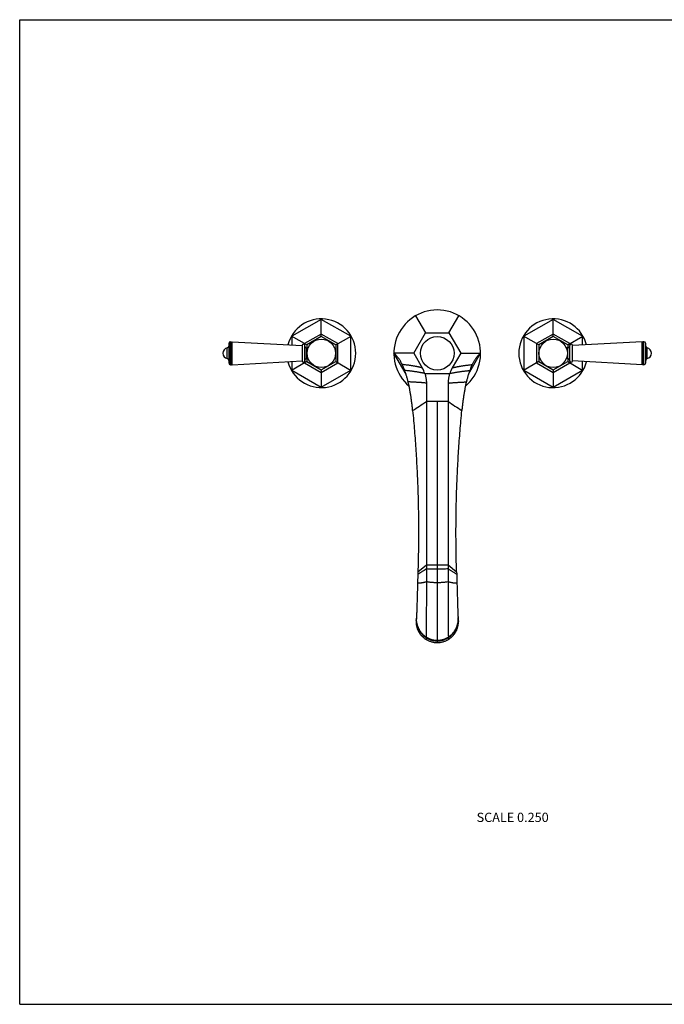
# Model space of a CAD drawing. Units: inches. Extents: x 0 to 11, y 0 to 8.5.
# Drawn here: x 0 to 5.6, y 0 to 8.5 of the extents above; entities that cross this region are included whole.
import ezdxf

# ---------------------------------------------------------------- set-up
doc = ezdxf.new("R2010")
doc.units = ezdxf.units.IN
doc.header["$LTSCALE"] = 0.605
doc.header["$MEASUREMENT"] = 0
doc.layers.get('0').update_dxf_attribs({"linetype": 'CONTINUOUS'})
doc.styles.get("Standard").update_dxf_attribs({"font": 'txt', "width": 0.8})

msp = doc.modelspace()

# ---------------------------------------------------------------- linework, layer by layer
at = {"color": 7, "linetype": 'CONTINUOUS'}
for p, q in [((0, 0), (0, 8.5)), ((0, 8.5), (11, 8.5)), ((2.6014, 5.9128), (2.3482, 5.7666)), ((2.6014, 5.7647), (2.6014, 5.9172)), ((2.8547, 5.7666), (2.6014, 5.9128)), ((3.4146, 5.944), (3.5004, 5.7953)), ((3.7025, 5.7953), (3.7883, 5.944)), ((4.6014, 5.9128), (4.3482, 5.7666)), ((4.6014, 5.7647), (4.6014, 5.9172)), ((4.8547, 5.7666), (4.6014, 5.9128)), ((2.6014, 5.7865), (2.4575, 5.7034)), ((2.7453, 5.7034), (2.6014, 5.7865)), ((3.3994, 5.6203), (3.5004, 5.7953)), ((3.5004, 5.7953), (3.7025, 5.7953)), ((3.7025, 5.7953), (3.8035, 5.6203)), ((4.6014, 5.7865), (4.4575, 5.7034)), ((4.7453, 5.7034), (4.6014, 5.7865)), ((1.8032, 5.7036), (1.8032, 5.5371)), ((1.8189, 5.5213), (1.8189, 5.7193)), ((1.8189, 5.7193), (1.8267, 5.7193)), ((1.8267, 5.5213), (1.8267, 5.7193)), ((1.8267, 5.7193), (1.8301, 5.7135)), ((1.8301, 5.7135), (1.8332, 5.719)), ((1.8301, 5.5272), (1.8301, 5.7135)), ((1.8332, 5.5217), (1.8332, 5.719)), ((1.8332, 5.719), (2.4354, 5.6867)), ((2.4764, 5.6925), (2.3443, 5.7688)), ((2.3482, 5.7666), (2.3482, 5.6914)), ((2.4575, 5.7034), (2.4575, 5.6922)), ((2.6014, 5.7647), (2.4764, 5.6925)), ((2.7264, 5.6925), (2.6014, 5.7647)), ((2.7264, 5.6925), (2.8585, 5.7688)), ((2.7453, 5.5373), (2.7453, 5.7034)), ((2.8547, 5.4741), (2.8547, 5.7666)), ((4.4764, 5.6925), (4.3443, 5.7688)), ((4.3482, 5.7666), (4.3482, 5.4741)), ((4.4575, 5.7034), (4.4575, 5.5373)), ((4.6014, 5.7647), (4.4764, 5.6925)), ((4.7264, 5.6925), (4.6014, 5.7647)), ((4.7264, 5.6925), (4.8585, 5.7688)), ((4.7453, 5.6922), (4.7453, 5.7034)), ((5.3696, 5.719), (4.7674, 5.6867)), ((4.8547, 5.6914), (4.8547, 5.7666)), ((5.3696, 5.5217), (5.3696, 5.719)), ((5.3728, 5.7135), (5.3696, 5.719)), ((5.3762, 5.7193), (5.3728, 5.7135)), ((5.3728, 5.5272), (5.3728, 5.7135)), ((5.3762, 5.5213), (5.3762, 5.7193)), ((5.3839, 5.7193), (5.3762, 5.7193)), ((5.3839, 5.5213), (5.3839, 5.7193)), ((5.3997, 5.5371), (5.3997, 5.7036)), ((1.7906, 5.5743), (1.7906, 5.6664)), ((2.4354, 5.6867), (2.4354, 5.554)), ((2.4589, 5.554), (2.4589, 5.6867)), ((2.4747, 5.5747), (2.4747, 5.666)), ((2.4747, 5.666), (2.4877, 5.666)), ((2.4764, 5.6925), (2.4764, 5.666)), ((2.7264, 5.6925), (2.7264, 5.5482)), ((3.3322, 5.4394), (3.2277, 5.6203)), ((3.2368, 5.6203), (3.2277, 5.6203)), ((3.3994, 5.6203), (3.2368, 5.6203)), ((3.3994, 5.6203), (3.4725, 5.4936)), ((3.8035, 5.6203), (3.7303, 5.4936)), ((3.8035, 5.6203), (3.9661, 5.6203)), ((3.8707, 5.4394), (3.9752, 5.6203)), ((3.9661, 5.6203), (3.9752, 5.6203)), ((4.4764, 5.6925), (4.4764, 5.5482)), ((4.7282, 5.666), (4.7151, 5.666)), ((4.7264, 5.6925), (4.7264, 5.666)), ((4.7282, 5.5747), (4.7282, 5.666)), ((4.7439, 5.554), (4.7439, 5.6867)), ((4.7674, 5.554), (4.7674, 5.6867)), ((5.4122, 5.5743), (5.4122, 5.6664)), ((1.8267, 5.5213), (1.8301, 5.5272)), ((1.8301, 5.5272), (1.8332, 5.5217)), ((1.8332, 5.5217), (2.4354, 5.554)), ((2.4764, 5.5482), (2.3443, 5.4719)), ((2.3482, 5.5493), (2.3482, 5.4741)), ((2.4575, 5.5485), (2.4575, 5.5373)), ((2.4575, 5.5373), (2.6014, 5.4542)), ((2.4747, 5.5747), (2.4877, 5.5747)), ((2.4764, 5.5747), (2.4764, 5.5482)), ((2.4764, 5.5482), (2.6014, 5.476)), ((2.6014, 5.476), (2.7264, 5.5482)), ((2.6014, 5.4542), (2.7453, 5.5373)), ((2.7264, 5.5482), (2.8585, 5.4719)), ((4.4764, 5.5482), (4.3443, 5.4719)), ((4.4575, 5.5373), (4.6014, 5.4542)), ((4.4764, 5.5482), (4.6014, 5.476)), ((4.6014, 5.476), (4.7264, 5.5482)), ((4.6014, 5.4542), (4.7453, 5.5373)), ((4.7282, 5.5747), (4.7151, 5.5747)), ((4.7264, 5.5747), (4.7264, 5.5482)), ((4.7264, 5.5482), (4.8585, 5.4719)), ((4.7453, 5.5373), (4.7453, 5.5485)), ((5.3696, 5.5217), (4.7674, 5.554)), ((4.8547, 5.4741), (4.8547, 5.5493)), ((5.3728, 5.5272), (5.3696, 5.5217)), ((5.3762, 5.5213), (5.3728, 5.5272)), ((1.8189, 5.5213), (1.8267, 5.5213)), ((2.3482, 5.4741), (2.6014, 5.3279)), ((2.6014, 5.476), (2.6014, 5.3235)), ((2.6014, 5.3279), (2.8547, 5.4741)), ((3.4942, 5.4453), (3.7086, 5.4453)), ((4.3482, 5.4741), (4.6014, 5.3279)), ((4.6014, 5.476), (4.6014, 5.3235)), ((4.6014, 5.3279), (4.8547, 5.4741)), ((5.3839, 5.5213), (5.3762, 5.5213)), ((3.5077, 5.3624), (3.5077, 5.2048)), ((3.6952, 5.3624), (3.6952, 5.2048)), ((3.5077, 5.2048), (3.5077, 3.7929)), ((3.6952, 5.2048), (3.5077, 5.2048)), ((3.6014, 5.2048), (3.6014, 3.1231)), ((3.6952, 5.2048), (3.6952, 3.7929)), ((3.4346, 3.7333), (3.5077, 3.7929)), ((3.5077, 3.7612), (3.5076, 3.6496)), ((3.5077, 3.7929), (3.5077, 3.7612)), ((3.5077, 3.7929), (3.6952, 3.7929)), ((3.6952, 3.7929), (3.7683, 3.7333)), ((3.6952, 3.7929), (3.6952, 3.7612)), ((3.6952, 3.7612), (3.6953, 3.6496)), ((3.4339, 3.7121), (3.4316, 3.6367)), ((3.4346, 3.7333), (3.4339, 3.7121)), ((3.7683, 3.7333), (3.769, 3.7121)), ((3.769, 3.7121), (3.7712, 3.6367)), ((3.4197, 3.3133), (3.4183, 3.3034)), ((3.4191, 3.3089), (3.4183, 3.3034)), ((3.4196, 3.3122), (3.4191, 3.3089)), ((3.7831, 3.3133), (3.7836, 3.31)), ((3.7831, 3.3133), (3.7846, 3.3034)), ((3.7836, 3.31), (3.7841, 3.3067)), ((3.7841, 3.3067), (3.7844, 3.3045)), ((3.5055, 3.1657), (3.505, 3.1501)), ((3.5051, 3.1536), (3.505, 3.1501)), ((3.5052, 3.1571), (3.5051, 3.1536)), ((3.5053, 3.1605), (3.5052, 3.1571)), ((3.5054, 3.164), (3.5053, 3.1605)), ((3.5056, 3.1705), (3.5054, 3.164)), ((3.6972, 3.1705), (3.6974, 3.1657)), ((3.6974, 3.1657), (3.6978, 3.1501)), ((3.6974, 3.1657), (3.6975, 3.1605)), ((3.6975, 3.1605), (3.6977, 3.1553)), ((3.6977, 3.1553), (3.6978, 3.1501)), ((0, 0), (11, 0))]:
    msp.add_line(p, q, dxfattribs=at)
for centre, radius in [((2.6014, 5.6203), 0.1225), ((3.6014, 5.6203), 0.145), ((4.6014, 5.6203), 0.1225)]:
    msp.add_circle(centre, radius, dxfattribs=at)
for centre, radius, start, end in [((3.6014, 5.6203), 0.3738, 310.51019, 229.48981), ((2.6014, 5.6203), 0.2969, 194.21527, 165.78473), ((4.6014, 5.6203), 0.2969, 14.21527, 345.78473), ((1.8189, 5.7036), 0.0158, 90, 180), ((2.4472, 5.6867), 0.0118, 0, 180), ((4.7557, 5.6867), 0.0118, 0, 180), ((5.3839, 5.7036), 0.0158, 0, 90), ((1.8002, 5.6203), 0.047, 101.7234, 258.2766), ((1.7874, 5.6818), 0.0158, 281.7234, 360), ((2.4747, 5.6817), 0.0158, 180, 270), ((4.7282, 5.6817), 0.0158, 270, 360), ((5.4154, 5.6818), 0.0158, 180, 258.2766), ((5.4027, 5.6203), 0.047, 281.7234, 78.2766), ((1.7874, 5.5589), 0.0158, 0, 78.2766), ((1.8189, 5.5371), 0.0158, 180, 270), ((2.4472, 5.554), 0.0118, 180, 360), ((2.4747, 5.559), 0.0158, 90, 180), ((4.7282, 5.559), 0.0158, 0, 90), ((4.7557, 5.554), 0.0118, 180, 360), ((5.3839, 5.5371), 0.0158, 270, 360), ((5.4154, 5.5589), 0.0158, 101.7234, 180), ((3.245, 5.3623), 0.2627, 18.42766, 29.9951), ((3.9579, 5.3623), 0.2627, 150.0049, 161.57234), ((-24.0044, 45.9931), 49.1996, 303.83388, 304.00003), ((31.2073, 45.9931), 49.1996, 235.99997, 236.16612), ((3.6093, 3.2991), 0.1901, 171.80957, 175.71415), ((3.0478, 3.367), 0.3758, 351.76953, 352.24818), ((3.3235, 3.3294), 0.0975, 352.3202, 353.69725), ((3.6128, 3.2976), 0.1936, 173.75685, 174.45044), ((3.6139, 3.2975), 0.1946, 172.88046, 173.75669), ((3.5936, 3.2991), 0.1901, 4.28585, 8.19043), ((3.589, 3.2975), 0.1946, 6.24331, 7.11954), ((3.8793, 3.3294), 0.0975, 186.30275, 187.6798), ((3.59, 3.2976), 0.1936, 5.54956, 6.24315), ((4.155, 3.367), 0.3758, 187.75182, 188.23047)]:
    msp.add_arc(centre, radius, start, end, dxfattribs=at)
for points, knots in [([(3.2774, 5.5629), (3.2755, 5.5659), (3.2717, 5.5716), (3.2658, 5.5799), (3.2598, 5.5877), (3.2536, 5.5951), (3.2474, 5.6021), (3.241, 5.6086), (3.2344, 5.6147), (3.2299, 5.6185), (3.2277, 5.6203)], [0, 0, 0, 0, 0.136967, 0.27015, 0.399713, 0.525833, 0.648705, 0.768537, 0.885555, 1, 1, 1, 1]), ([(3.9752, 5.6203), (3.9729, 5.6185), (3.9684, 5.6147), (3.9619, 5.6086), (3.9555, 5.6021), (3.9492, 5.5951), (3.9431, 5.5877), (3.937, 5.5799), (3.9311, 5.5716), (3.9274, 5.5659), (3.9255, 5.5629)], [0, 0, 0, 0, 0.114445, 0.231463, 0.351295, 0.474167, 0.600287, 0.72985, 0.863033, 1, 1, 1, 1]), ([(3.2996, 5.5229), (3.2978, 5.5265), (3.2943, 5.5335), (3.2888, 5.5438), (3.2832, 5.5535), (3.2793, 5.5598), (3.2774, 5.5629)], [0, 0, 0, 0, 0.261002, 0.514529, 0.760788, 1, 1, 1, 1]), ([(3.9255, 5.5629), (3.9235, 5.5598), (3.9196, 5.5535), (3.914, 5.5438), (3.9085, 5.5335), (3.905, 5.5265), (3.9033, 5.5229)], [0, 0, 0, 0, 0.239212, 0.485471, 0.738998, 1, 1, 1, 1]), ([(3.3211, 5.4719), (3.3194, 5.4764), (3.316, 5.4853), (3.3107, 5.4983), (3.3053, 5.5109), (3.3015, 5.519), (3.2996, 5.5229)], [0, 0, 0, 0, 0.26153, 0.515274, 0.761377, 1, 1, 1, 1]), ([(3.4725, 5.4936), (3.4714, 5.494), (3.4691, 5.4947), (3.4657, 5.4957), (3.4621, 5.4967), (3.4583, 5.4977), (3.4545, 5.4987), (3.4504, 5.4997), (3.4463, 5.5007), (3.442, 5.5016), (3.4376, 5.5026), (3.433, 5.5036), (3.4283, 5.5045), (3.4235, 5.5055), (3.4185, 5.5064), (3.4116, 5.5076), (3.4027, 5.5092), (3.3916, 5.511), (3.3799, 5.5127), (3.3678, 5.5145), (3.3551, 5.5162), (3.3419, 5.5179), (3.3282, 5.5196), (3.3141, 5.5213), (3.3045, 5.5224), (3.2996, 5.5229)], [0, 0, 0, 0, 0.019803, 0.040356, 0.06166, 0.083714, 0.106519, 0.130074, 0.154377, 0.179429, 0.205227, 0.231772, 0.25906, 0.287092, 0.315864, 0.345376, 0.406611, 0.470781, 0.537862, 0.607829, 0.680656, 0.756316, 0.834779, 0.916017, 1, 1, 1, 1]), ([(3.3504, 5.3732), (3.3493, 5.3777), (3.3471, 5.3866), (3.3437, 5.3998), (3.3402, 5.4126), (3.3365, 5.4251), (3.3328, 5.4373), (3.329, 5.4491), (3.3251, 5.4606), (3.3224, 5.4682), (3.3211, 5.4719)], [0, 0, 0, 0, 0.134976, 0.267053, 0.396254, 0.522601, 0.646122, 0.766842, 0.884791, 1, 1, 1, 1]), ([(3.4942, 5.4453), (3.4916, 5.446), (3.4862, 5.4473), (3.478, 5.4491), (3.4693, 5.451), (3.4602, 5.4528), (3.4507, 5.4545), (3.4408, 5.4563), (3.4305, 5.4579), (3.4199, 5.4596), (3.4088, 5.4612), (3.3974, 5.4628), (3.3856, 5.4644), (3.3734, 5.4659), (3.3608, 5.4674), (3.3479, 5.4689), (3.3346, 5.4704), (3.3256, 5.4714), (3.3211, 5.4719)], [0, 0, 0, 0, 0.046109, 0.094473, 0.145081, 0.19792, 0.252976, 0.310233, 0.369678, 0.431293, 0.495063, 0.560967, 0.628985, 0.699096, 0.771276, 0.845502, 0.921752, 1, 1, 1, 1]), ([(3.4942, 5.4453), (3.4953, 5.442), (3.4974, 5.4353), (3.5001, 5.4251), (3.5025, 5.4148), (3.5044, 5.4044), (3.5058, 5.3939), (3.5072, 5.3799), (3.5077, 5.3694), (3.5077, 5.3624)], [0, 0, 0, 0, 0.125208, 0.250415, 0.375595, 0.500719, 0.625757, 0.750679, 1, 1, 1, 1]), ([(3.7086, 5.4453), (3.7075, 5.442), (3.7054, 5.4353), (3.7027, 5.4251), (3.7004, 5.4148), (3.6985, 5.4044), (3.697, 5.3939), (3.6956, 5.3799), (3.6952, 5.3694), (3.6952, 5.3624)], [0, 0, 0, 0, 0.125208, 0.250415, 0.375595, 0.500719, 0.625757, 0.750679, 1, 1, 1, 1]), ([(3.7086, 5.4453), (3.7112, 5.446), (3.7166, 5.4473), (3.7249, 5.4491), (3.7336, 5.451), (3.7426, 5.4528), (3.7521, 5.4545), (3.762, 5.4563), (3.7723, 5.4579), (3.783, 5.4596), (3.794, 5.4612), (3.8055, 5.4628), (3.8173, 5.4644), (3.8295, 5.4659), (3.842, 5.4674), (3.855, 5.4689), (3.8682, 5.4704), (3.8772, 5.4714), (3.8818, 5.4719)], [0, 0, 0, 0, 0.046109, 0.094473, 0.145081, 0.19792, 0.252976, 0.310233, 0.369678, 0.431293, 0.495063, 0.560967, 0.628985, 0.699096, 0.771276, 0.845502, 0.921752, 1, 1, 1, 1]), ([(3.7303, 5.4936), (3.7314, 5.494), (3.7337, 5.4947), (3.7372, 5.4957), (3.7408, 5.4967), (3.7445, 5.4977), (3.7484, 5.4987), (3.7524, 5.4997), (3.7566, 5.5007), (3.7609, 5.5016), (3.7653, 5.5026), (3.7698, 5.5036), (3.7745, 5.5045), (3.7794, 5.5055), (3.7843, 5.5064), (3.7912, 5.5076), (3.8002, 5.5092), (3.8113, 5.511), (3.8229, 5.5127), (3.8351, 5.5145), (3.8478, 5.5162), (3.8609, 5.5179), (3.8746, 5.5196), (3.8888, 5.5213), (3.8984, 5.5224), (3.9033, 5.5229)], [0, 0, 0, 0, 0.019803, 0.040356, 0.06166, 0.083714, 0.106519, 0.130074, 0.154377, 0.179429, 0.205227, 0.231772, 0.25906, 0.287092, 0.315864, 0.345376, 0.406612, 0.470781, 0.537862, 0.607829, 0.680656, 0.756316, 0.834779, 0.916017, 1, 1, 1, 1]), ([(3.8818, 5.4719), (3.8804, 5.4682), (3.8777, 5.4606), (3.8738, 5.4491), (3.87, 5.4373), (3.8663, 5.4251), (3.8627, 5.4126), (3.8592, 5.3998), (3.8558, 5.3866), (3.8536, 5.3777), (3.8525, 5.3732)], [0, 0, 0, 0, 0.115209, 0.233158, 0.353878, 0.477399, 0.603746, 0.732947, 0.865024, 1, 1, 1, 1]), ([(3.9033, 5.5229), (3.9014, 5.519), (3.8976, 5.5109), (3.8921, 5.4983), (3.8868, 5.4853), (3.8834, 5.4764), (3.8818, 5.4719)], [0, 0, 0, 0, 0.238623, 0.484726, 0.73847, 1, 1, 1, 1]), ([(3.3893, 5.1252), (3.3887, 5.1311), (3.3875, 5.1428), (3.3857, 5.1603), (3.3837, 5.1775), (3.3817, 5.1944), (3.3796, 5.211), (3.3774, 5.2272), (3.3751, 5.2432), (3.3727, 5.2588), (3.3702, 5.2742), (3.3676, 5.2892), (3.365, 5.304), (3.3622, 5.3184), (3.3594, 5.3326), (3.3565, 5.3464), (3.3535, 5.3599), (3.3514, 5.3688), (3.3504, 5.3732)], [0, 0, 0, 0, 0.071126, 0.141083, 0.209875, 0.277506, 0.343979, 0.409298, 0.473466, 0.536488, 0.598369, 0.659113, 0.718725, 0.77721, 0.834574, 0.890823, 0.945963, 1, 1, 1, 1]), ([(3.5077, 5.3624), (3.5049, 5.3627), (3.4994, 5.3633), (3.4909, 5.3642), (3.4822, 5.365), (3.4733, 5.3658), (3.4642, 5.3666), (3.4516, 5.3676), (3.4387, 5.3685), (3.4256, 5.3694), (3.4154, 5.37), (3.405, 5.3706), (3.3945, 5.3711), (3.3837, 5.3717), (3.3728, 5.3722), (3.3616, 5.3727), (3.3541, 5.3731), (3.3504, 5.3732)], [0, 0, 0, 0, 0.052579, 0.106556, 0.161916, 0.218643, 0.27672, 0.336131, 0.458895, 0.522215, 0.586804, 0.652646, 0.719722, 0.788014, 0.857503, 0.928171, 1, 1, 1, 1]), ([(3.6952, 5.3624), (3.6979, 5.3627), (3.7035, 5.3633), (3.712, 5.3642), (3.7207, 5.365), (3.7296, 5.3658), (3.7387, 5.3666), (3.7513, 5.3676), (3.7641, 5.3685), (3.7773, 5.3694), (3.7875, 5.37), (3.7978, 5.3706), (3.8084, 5.3711), (3.8192, 5.3717), (3.8301, 5.3722), (3.8412, 5.3727), (3.8487, 5.3731), (3.8525, 5.3732)], [0, 0, 0, 0, 0.052579, 0.106556, 0.161916, 0.218643, 0.27672, 0.336131, 0.458895, 0.522215, 0.586804, 0.652646, 0.719722, 0.788014, 0.857503, 0.928171, 1, 1, 1, 1]), ([(3.8525, 5.3732), (3.8514, 5.3688), (3.8493, 5.3599), (3.8463, 5.3464), (3.8434, 5.3326), (3.8406, 5.3184), (3.8379, 5.304), (3.8352, 5.2892), (3.8327, 5.2742), (3.8302, 5.2588), (3.8278, 5.2432), (3.8255, 5.2272), (3.8233, 5.211), (3.8212, 5.1944), (3.8191, 5.1775), (3.8172, 5.1603), (3.8153, 5.1428), (3.8141, 5.1311), (3.8136, 5.1252)], [0, 0, 0, 0, 0.054037, 0.109177, 0.165426, 0.22279, 0.281275, 0.340887, 0.401631, 0.463512, 0.526534, 0.590702, 0.656021, 0.722494, 0.790125, 0.858917, 0.928874, 1, 1, 1, 1]), ([(3.3893, 5.1252), (3.3949, 5.0673), (3.4051, 4.9515), (3.4177, 4.7776), (3.4259, 4.6326), (3.431, 4.5166), (3.4342, 4.4296), (3.4367, 4.3426), (3.4385, 4.2556), (3.4395, 4.1686), (3.44, 4.0816), (3.4397, 3.9946), (3.4387, 3.9075), (3.437, 3.8204), (3.4355, 3.7623), (3.4346, 3.7333)], [0, 0, 0, 0, 0.125193, 0.250289, 0.375295, 0.437767, 0.500223, 0.562668, 0.625109, 0.687551, 0.750001, 0.812464, 0.874948, 0.937458, 1, 1, 1, 1]), ([(3.7683, 3.7333), (3.7674, 3.7623), (3.7658, 3.8204), (3.7642, 3.9075), (3.7632, 3.9946), (3.7629, 4.0816), (3.7633, 4.1687), (3.7644, 4.2557), (3.7662, 4.3427), (3.7687, 4.4297), (3.7718, 4.5166), (3.777, 4.6326), (3.7852, 4.7776), (3.7978, 4.9515), (3.808, 5.0673), (3.8136, 5.1252)], [0, 0, 0, 0, 0.062544, 0.125056, 0.187542, 0.250008, 0.31246, 0.374904, 0.437346, 0.499792, 0.562248, 0.62472, 0.749722, 0.874813, 1, 1, 1, 1]), ([(3.4339, 3.7121), (3.44, 3.716), (3.4492, 3.722), (3.4614, 3.7299), (3.4706, 3.736), (3.4799, 3.7421), (3.4923, 3.7504), (3.5016, 3.7569), (3.5077, 3.7612)], [0, 0, 0, 0, 0.245633, 0.369445, 0.494064, 0.619555, 0.745805, 1, 1, 1, 1]), ([(3.5077, 3.7612), (3.5155, 3.7609), (3.5311, 3.7604), (3.5545, 3.7598), (3.578, 3.7595), (3.5936, 3.7594), (3.6014, 3.7594)], [0, 0, 0, 0, 0.25007, 0.49982, 0.749661, 1, 1, 1, 1]), ([(3.6014, 3.7594), (3.6171, 3.7594), (3.6483, 3.7598), (3.6796, 3.7607), (3.6952, 3.7612)], [0, 0, 0, 0, 0.500678, 1, 1, 1, 1]), ([(3.6952, 3.7612), (3.6983, 3.7591), (3.7044, 3.7548), (3.7137, 3.7484), (3.723, 3.7421), (3.7322, 3.736), (3.7414, 3.7299), (3.7507, 3.7239), (3.7598, 3.718), (3.7659, 3.7141), (3.769, 3.7121)], [0, 0, 0, 0, 0.127611, 0.254481, 0.380594, 0.505931, 0.630484, 0.754305, 0.877456, 1, 1, 1, 1]), ([(3.4316, 3.6367), (3.4314, 3.6285), (3.4309, 3.6119), (3.4302, 3.5869), (3.4295, 3.5615), (3.4287, 3.5361), (3.428, 3.5109), (3.4273, 3.4862), (3.4267, 3.4661), (3.4263, 3.4505), (3.4259, 3.4392), (3.4256, 3.4282), (3.4252, 3.4175), (3.4249, 3.4073), (3.4245, 3.3974), (3.4242, 3.388), (3.4238, 3.379), (3.4235, 3.3705), (3.4232, 3.3625), (3.4228, 3.355), (3.4225, 3.3481), (3.4222, 3.3427), (3.422, 3.3386), (3.4218, 3.3358), (3.4216, 3.3332), (3.4215, 3.3306), (3.4213, 3.3283), (3.4211, 3.3261), (3.4209, 3.324), (3.4208, 3.3221), (3.4206, 3.3203), (3.4205, 3.3192), (3.4204, 3.3187)], [0, 0, 0, 0, 0.077336, 0.15647, 0.236544, 0.316703, 0.396092, 0.473882, 0.549249, 0.585767, 0.62137, 0.655956, 0.689436, 0.72173, 0.752758, 0.78244, 0.810699, 0.837453, 0.862623, 0.886132, 0.907914, 0.927926, 0.937255, 0.946126, 0.954535, 0.962475, 0.969942, 0.97693, 0.983435, 0.989452, 0.994975, 1, 1, 1, 1]), ([(3.4316, 3.6367), (3.4331, 3.6368), (3.436, 3.637), (3.4405, 3.6373), (3.445, 3.6376), (3.4496, 3.638), (3.4542, 3.6384), (3.4589, 3.639), (3.4636, 3.6395), (3.4701, 3.6404), (3.4766, 3.6414), (3.4831, 3.6427), (3.4881, 3.6438), (3.493, 3.645), (3.4996, 3.6468), (3.5044, 3.6484), (3.5076, 3.6496)], [0, 0, 0, 0, 0.057101, 0.114914, 0.173462, 0.232771, 0.29287, 0.353792, 0.415569, 0.478242, 0.606145, 0.671081, 0.736466, 0.802163, 0.868053, 1, 1, 1, 1]), ([(3.5076, 3.6496), (3.5076, 3.6372), (3.5076, 3.612), (3.5075, 3.5739), (3.5074, 3.5352), (3.5074, 3.4963), (3.5073, 3.4578), (3.5072, 3.4201), (3.5071, 3.3836), (3.5069, 3.3487), (3.5068, 3.3159), (3.5067, 3.29), (3.5066, 3.2706), (3.5065, 3.2572), (3.5064, 3.2445), (3.5064, 3.2327), (3.5063, 3.2217), (3.5062, 3.2116), (3.5061, 3.2024), (3.506, 3.1941), (3.5059, 3.1878), (3.5059, 3.1833), (3.5058, 3.1802), (3.5058, 3.1774), (3.5057, 3.1749), (3.5057, 3.1726), (3.5056, 3.1712), (3.5056, 3.1705)], [0, 0, 0, 0, 0.07775, 0.157661, 0.238782, 0.320158, 0.400842, 0.479906, 0.556427, 0.629482, 0.698185, 0.761785, 0.79145, 0.819572, 0.846062, 0.870831, 0.893798, 0.914908, 0.934115, 0.951374, 0.966639, 0.973508, 0.979862, 0.985693, 0.990997, 0.995768, 1, 1, 1, 1]), ([(3.5076, 3.6496), (3.5115, 3.6489), (3.5193, 3.6477), (3.531, 3.6461), (3.5427, 3.6447), (3.5544, 3.6436), (3.5661, 3.6428), (3.5778, 3.6422), (3.5896, 3.6418), (3.5975, 3.6417), (3.6014, 3.6417)], [0, 0, 0, 0, 0.125881, 0.25106, 0.375762, 0.500211, 0.624633, 0.749255, 0.874303, 1, 1, 1, 1]), ([(3.6014, 3.6417), (3.6054, 3.6417), (3.6133, 3.6418), (3.6251, 3.6422), (3.6369, 3.6428), (3.6487, 3.6437), (3.6604, 3.6449), (3.6759, 3.6467), (3.6875, 3.6483), (3.6953, 3.6496)], [0, 0, 0, 0, 0.125921, 0.251496, 0.376775, 0.501799, 0.626606, 0.751227, 1, 1, 1, 1]), ([(3.6953, 3.6496), (3.6953, 3.6372), (3.6953, 3.612), (3.6954, 3.5739), (3.6954, 3.5352), (3.6955, 3.4963), (3.6956, 3.4578), (3.6957, 3.4201), (3.6958, 3.3836), (3.6959, 3.3487), (3.696, 3.3159), (3.6961, 3.29), (3.6962, 3.2706), (3.6963, 3.2572), (3.6964, 3.2445), (3.6965, 3.2327), (3.6966, 3.2217), (3.6967, 3.2116), (3.6967, 3.2024), (3.6968, 3.1941), (3.6969, 3.1878), (3.697, 3.1833), (3.697, 3.1802), (3.6971, 3.1774), (3.6971, 3.1749), (3.6972, 3.1726), (3.6972, 3.1712), (3.6972, 3.1705)], [0, 0, 0, 0, 0.07775, 0.157661, 0.238782, 0.320158, 0.400842, 0.479906, 0.556427, 0.629482, 0.698185, 0.761785, 0.79145, 0.819572, 0.846062, 0.870831, 0.893798, 0.914908, 0.934115, 0.951374, 0.966639, 0.973508, 0.979862, 0.985693, 0.990997, 0.995768, 1, 1, 1, 1]), ([(3.6953, 3.6496), (3.6985, 3.6485), (3.7051, 3.6464), (3.7149, 3.6439), (3.7247, 3.6418), (3.7328, 3.6404), (3.7392, 3.6395), (3.7439, 3.6389), (3.7486, 3.6384), (3.7532, 3.638), (3.7578, 3.6376), (3.7623, 3.6373), (3.7668, 3.637), (3.7698, 3.6368), (3.7712, 3.6367)], [0, 0, 0, 0, 0.133959, 0.265622, 0.394895, 0.521598, 0.58392, 0.64554, 0.706456, 0.766658, 0.826133, 0.884863, 0.942827, 1, 1, 1, 1]), ([(3.7712, 3.6367), (3.7715, 3.6285), (3.772, 3.6119), (3.7727, 3.5869), (3.7734, 3.5615), (3.7741, 3.5361), (3.7748, 3.5109), (3.7755, 3.4862), (3.7761, 3.4661), (3.7766, 3.4505), (3.7769, 3.4392), (3.7773, 3.4282), (3.7776, 3.4175), (3.778, 3.4073), (3.7783, 3.3974), (3.7787, 3.388), (3.779, 3.379), (3.7793, 3.3705), (3.7797, 3.3625), (3.78, 3.355), (3.7804, 3.3481), (3.7807, 3.3427), (3.7809, 3.3386), (3.7811, 3.3358), (3.7812, 3.3332), (3.7814, 3.3306), (3.7816, 3.3283), (3.7817, 3.3261), (3.7819, 3.324), (3.7821, 3.3221), (3.7822, 3.3203), (3.7824, 3.3192), (3.7824, 3.3187)], [0, 0, 0, 0, 0.077336, 0.15647, 0.236544, 0.316703, 0.396092, 0.473882, 0.549249, 0.585767, 0.62137, 0.655956, 0.689436, 0.72173, 0.752758, 0.78244, 0.810699, 0.837453, 0.862623, 0.886132, 0.907914, 0.927926, 0.937255, 0.946126, 0.954535, 0.962475, 0.969942, 0.97693, 0.983435, 0.989452, 0.994975, 1, 1, 1, 1]), ([(3.422, 3.3394), (3.4214, 3.3364), (3.4203, 3.3305), (3.4192, 3.3215), (3.4185, 3.3125), (3.4183, 3.3065), (3.4183, 3.3034)], [0, 0, 0, 0, 0.249901, 0.499844, 0.74986, 1, 1, 1, 1]), ([(3.4201, 3.3164), (3.4205, 3.3127), (3.4213, 3.3053), (3.4229, 3.2962), (3.4245, 3.289), (3.4262, 3.2818), (3.4288, 3.2728), (3.4318, 3.2641), (3.4345, 3.2571), (3.4374, 3.2503), (3.4413, 3.242), (3.4458, 3.2339), (3.4496, 3.2275), (3.4536, 3.2214), (3.4588, 3.2139), (3.4657, 3.2054), (3.4729, 3.1973), (3.4806, 3.1897), (3.4873, 3.1838), (3.4928, 3.1794), (3.4984, 3.1753), (3.5027, 3.1723), (3.5056, 3.1705)], [0, 0, 0, 0, 0.063286, 0.126749, 0.158529, 0.190329, 0.253952, 0.317561, 0.349346, 0.381106, 0.444527, 0.507793, 0.539361, 0.570875, 0.633688, 0.696147, 0.758161, 0.819636, 0.880483, 0.91065, 0.940631, 1, 1, 1, 1]), ([(3.6972, 3.1705), (3.7002, 3.1724), (3.706, 3.1763), (3.7144, 3.1828), (3.7224, 3.1898), (3.7301, 3.1974), (3.7373, 3.2054), (3.7441, 3.214), (3.7504, 3.2229), (3.7562, 3.2322), (3.7615, 3.242), (3.7662, 3.252), (3.7704, 3.2623), (3.7741, 3.2728), (3.7771, 3.2835), (3.7796, 3.2944), (3.7815, 3.3053), (3.7824, 3.3127), (3.7827, 3.3164)], [0, 0, 0, 0, 0.060004, 0.120483, 0.181432, 0.242829, 0.304647, 0.366851, 0.429401, 0.49226, 0.555392, 0.618752, 0.682283, 0.745918, 0.809584, 0.873204, 0.936701, 1, 1, 1, 1]), ([(3.7846, 3.3034), (3.7846, 3.3065), (3.7844, 3.3125), (3.7837, 3.3215), (3.7825, 3.3305), (3.7815, 3.3364), (3.7809, 3.3394)], [0, 0, 0, 0, 0.25014, 0.500156, 0.750099, 1, 1, 1, 1]), ([(3.4183, 3.3034), (3.4183, 3.2996), (3.4186, 3.292), (3.4197, 3.2806), (3.4215, 3.2693), (3.4241, 3.2582), (3.4274, 3.2472), (3.4313, 3.2364), (3.4352, 3.2276), (3.4386, 3.2208), (3.4414, 3.2157), (3.4443, 3.2108), (3.4474, 3.2059), (3.4506, 3.2011), (3.4551, 3.1949), (3.4611, 3.1874), (3.4676, 3.1803), (3.473, 3.1748), (3.4773, 3.1709), (3.4816, 3.1671), (3.4875, 3.1621), (3.4953, 3.1564), (3.5017, 3.1521), (3.505, 3.1501)], [0, 0, 0, 0, 0.062059, 0.124174, 0.186348, 0.24858, 0.310865, 0.373199, 0.435582, 0.466796, 0.498026, 0.529273, 0.560538, 0.591824, 0.623129, 0.685791, 0.748525, 0.77992, 0.811329, 0.842751, 0.874184, 0.937072, 1, 1, 1, 1]), ([(3.4197, 3.3133), (3.42, 3.3095), (3.4207, 3.3021), (3.4224, 3.2911), (3.4247, 3.2801), (3.4277, 3.2693), (3.4312, 3.2587), (3.4354, 3.2483), (3.4401, 3.2381), (3.4454, 3.2283), (3.4513, 3.2188), (3.4577, 3.2098), (3.4646, 3.2011), (3.472, 3.1929), (3.4798, 3.1853), (3.488, 3.1781), (3.4965, 3.1716), (3.5025, 3.1676), (3.5055, 3.1657)], [0, 0, 0, 0, 0.062971, 0.126099, 0.189334, 0.252625, 0.315924, 0.379184, 0.442369, 0.505449, 0.568403, 0.631175, 0.693696, 0.755891, 0.817686, 0.879009, 0.939798, 1, 1, 1, 1]), ([(3.6974, 3.1657), (3.7004, 3.1676), (3.7064, 3.1716), (3.715, 3.1782), (3.7232, 3.1853), (3.7309, 3.193), (3.7383, 3.2012), (3.7452, 3.2098), (3.7516, 3.2189), (3.7574, 3.2283), (3.7627, 3.2381), (3.7674, 3.2483), (3.7716, 3.2587), (3.7751, 3.2693), (3.7776, 3.2783), (3.7793, 3.2856), (3.7807, 3.2929), (3.7822, 3.3021), (3.7829, 3.3095), (3.7831, 3.3133)], [0, 0, 0, 0, 0.060696, 0.121747, 0.183148, 0.244881, 0.306922, 0.369241, 0.431807, 0.49459, 0.557566, 0.620701, 0.683954, 0.74727, 0.810593, 0.842241, 0.873868, 0.93702, 1, 1, 1, 1]), ([(3.6978, 3.1501), (3.7011, 3.1521), (3.7076, 3.1564), (3.7153, 3.1621), (3.7212, 3.1671), (3.7256, 3.1709), (3.7298, 3.1748), (3.7353, 3.1803), (3.7417, 3.1874), (3.7477, 3.1949), (3.7523, 3.2011), (3.7555, 3.2059), (3.7586, 3.2108), (3.7615, 3.2157), (3.7642, 3.2208), (3.7677, 3.2276), (3.7715, 3.2364), (3.7755, 3.2472), (3.7788, 3.2582), (3.7813, 3.2693), (3.7832, 3.2806), (3.7843, 3.292), (3.7846, 3.2996), (3.7846, 3.3034)], [0, 0, 0, 0, 0.062928, 0.125816, 0.157249, 0.188671, 0.22008, 0.251475, 0.314209, 0.376871, 0.408176, 0.439462, 0.470727, 0.501974, 0.533204, 0.564418, 0.626801, 0.689135, 0.75142, 0.813652, 0.875826, 0.937941, 1, 1, 1, 1]), ([(3.505, 3.1501), (3.5086, 3.1479), (3.516, 3.1438), (3.5274, 3.1384), (3.5392, 3.1337), (3.5513, 3.1299), (3.5636, 3.1269), (3.5761, 3.1247), (3.5887, 3.1234), (3.5972, 3.1231), (3.6014, 3.1231)], [0, 0, 0, 0, 0.124687, 0.24949, 0.37441, 0.499429, 0.624521, 0.749657, 0.874818, 1, 1, 1, 1]), ([(3.5055, 3.1657), (3.5073, 3.1646), (3.511, 3.1624), (3.5166, 3.1592), (3.5223, 3.1563), (3.5281, 3.1536), (3.5339, 3.1511), (3.5398, 3.1488), (3.5458, 3.1467), (3.5518, 3.1449), (3.5579, 3.1432), (3.564, 3.1418), (3.5702, 3.1405), (3.5764, 3.1395), (3.5826, 3.1387), (3.5889, 3.1382), (3.5951, 3.1378), (3.5993, 3.1377), (3.6014, 3.1377)], [0, 0, 0, 0, 0.063707, 0.127146, 0.190338, 0.253305, 0.316069, 0.378652, 0.441077, 0.503367, 0.565548, 0.627644, 0.689682, 0.751689, 0.813694, 0.875726, 0.937818, 1, 1, 1, 1]), ([(3.5056, 3.1705), (3.5075, 3.1693), (3.5111, 3.1671), (3.5168, 3.164), (3.5225, 3.161), (3.5283, 3.1583), (3.5341, 3.1558), (3.54, 3.1534), (3.546, 3.1513), (3.552, 3.1494), (3.558, 3.1478), (3.5641, 3.1463), (3.5703, 3.1451), (3.5764, 3.144), (3.5827, 3.1432), (3.5889, 3.1427), (3.5951, 3.1423), (3.5993, 3.1423), (3.6014, 3.1423)], [0, 0, 0, 0, 0.064103, 0.127855, 0.191282, 0.254411, 0.317271, 0.37989, 0.442298, 0.504526, 0.566606, 0.628572, 0.690459, 0.752302, 0.814138, 0.876006, 0.937946, 1, 1, 1, 1]), ([(3.6014, 3.1423), (3.6035, 3.1423), (3.6077, 3.1423), (3.614, 3.1427), (3.6202, 3.1433), (3.6265, 3.1441), (3.6327, 3.1451), (3.6388, 3.1464), (3.6449, 3.1478), (3.651, 3.1495), (3.657, 3.1514), (3.663, 3.1535), (3.6689, 3.1558), (3.6747, 3.1584), (3.6805, 3.1611), (3.6862, 3.164), (3.6918, 3.1671), (3.6954, 3.1694), (3.6972, 3.1705)], [0, 0, 0, 0, 0.062099, 0.124153, 0.18619, 0.248236, 0.310313, 0.372442, 0.434643, 0.496932, 0.559325, 0.621836, 0.684476, 0.747259, 0.810192, 0.873288, 0.936554, 1, 1, 1, 1]), ([(3.6014, 3.1377), (3.6035, 3.1377), (3.6077, 3.1378), (3.614, 3.1382), (3.6203, 3.1387), (3.6265, 3.1395), (3.6327, 3.1406), (3.6389, 3.1418), (3.645, 3.1433), (3.6532, 3.1455), (3.6632, 3.1488), (3.673, 3.1528), (3.6806, 3.1564), (3.6863, 3.1593), (3.6919, 3.1624), (3.6956, 3.1646), (3.6974, 3.1657)], [0, 0, 0, 0, 0.062221, 0.124404, 0.186572, 0.248744, 0.310938, 0.37317, 0.435453, 0.497801, 0.622713, 0.748002, 0.810817, 0.87375, 0.936809, 1, 1, 1, 1]), ([(3.6014, 3.1231), (3.6057, 3.1231), (3.6141, 3.1234), (3.6267, 3.1247), (3.6392, 3.1269), (3.6516, 3.1299), (3.6636, 3.1337), (3.6754, 3.1384), (3.6869, 3.1438), (3.6942, 3.1479), (3.6978, 3.1501)], [0, 0, 0, 0, 0.125182, 0.250343, 0.375479, 0.500571, 0.62559, 0.75051, 0.875313, 1, 1, 1, 1])]:
    msp.add_open_spline(points, degree=3, knots=knots, dxfattribs=at)

# ---------------------------------------------------------------- texts
at = {"color": 2, "linetype": 'CONTINUOUS', "insert": (4.5626, 1.654), "char_height": 0.08, "width": 0.704, "attachment_point": 3, "line_spacing_factor": 0.9}
msp.add_mtext('SCALE 0.250', dxfattribs=at)

doc.saveas('drawing.dxf')
